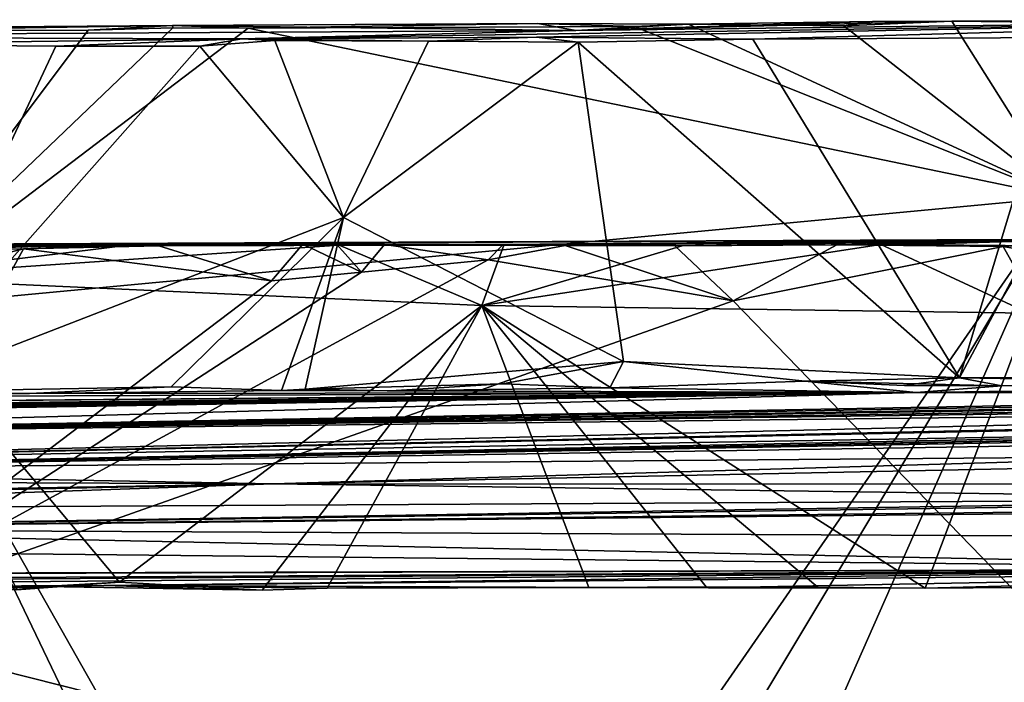
# Model space of a CAD drawing. Units: metres. Extents: x 22.2 to 38.5, y 0.9 to 2.8.
# Drawn here: x 26.8 to 28.1, y 1.9 to 2.7 of the extents above; entities that cross this region are included whole.
import ezdxf

# ---------------------------------------------------------------- set-up
doc = ezdxf.new("R2010")
doc.units = ezdxf.units.M

msp = doc.modelspace()

# ---------------------------------------------------------------- linework, layer by layer
at = {"layer": '1'}
for points in [[(26.1202, 2.703, 27.4287), (26.5162, 2.7132, 27.7713), (27.0072, 2.7172, 27.7658)], [(26.1202, 2.703, 27.4287), (27.0072, 2.7172, 27.7658), (27.5215, 2.7106, 27.2521)], [(26.5162, 2.7132, 27.7713), (26.4332, 2.7097, 27.8195), (27.0072, 2.7172, 27.7658)], [(27.0072, 2.7172, 27.7658), (26.4332, 2.7097, 27.8195), (26.8994, 2.711, 27.8163)], [(27.0073, 2.7143, 27.8177), (26.6328, 2.3566, 27.826), (27.1034, 2.7139, 27.8169)], [(26.8994, 2.711, 27.8163), (26.6328, 2.3566, 27.826), (27.0073, 2.7143, 27.8177)], [(26.6328, 2.3566, 27.826), (28.1426, 2.4984, 27.8213), (27.1034, 2.7139, 27.8169)], [(27.0072, 2.7172, 27.7658), (26.8994, 2.711, 27.8163), (27.0073, 2.7143, 27.8177)], [(27.0072, 2.7172, 27.7658), (27.1034, 2.7139, 27.8169), (27.473, 2.7195, 27.7688)], [(27.5215, 2.7106, 27.2521), (27.0072, 2.7172, 27.7658), (27.473, 2.7195, 27.7688)], [(27.0073, 2.7143, 27.8177), (27.1034, 2.7139, 27.8169), (27.0072, 2.7172, 27.7658)], [(27.4711, 2.7021, 26.8873), (27.0955, 2.7003, 26.8939), (28.6296, 2.7245, 27.7438)], [(28.6296, 2.7245, 27.7438), (27.0955, 2.7003, 26.8939), (27.5215, 2.7106, 27.2521)], [(27.473, 2.7195, 27.7688), (27.1034, 2.7139, 27.8169), (27.5957, 2.7159, 27.8157)], [(27.1034, 2.7139, 27.8169), (28.1426, 2.4984, 27.8213), (27.5957, 2.7159, 27.8157)], [(27.7471, 2.6997, 26.8681), (27.4711, 2.7021, 26.8873), (28.6296, 2.7245, 27.7438)], [(27.473, 2.7195, 27.7688), (27.5957, 2.7159, 27.8157), (27.6651, 2.719, 27.813)], [(27.5215, 2.7106, 27.2521), (27.473, 2.7195, 27.7688), (27.6651, 2.719, 27.813)], [(27.5215, 2.7106, 27.2521), (28.001, 2.7226, 27.8111), (28.6296, 2.7245, 27.7438)], [(27.5215, 2.7106, 27.2521), (27.8998, 2.7222, 27.7799), (28.001, 2.7226, 27.8111)], [(27.6651, 2.719, 27.813), (27.8998, 2.7222, 27.7799), (27.5215, 2.7106, 27.2521)], [(27.5957, 2.7159, 27.8157), (28.1426, 2.4984, 27.8213), (27.6651, 2.719, 27.813)], [(27.6651, 2.719, 27.813), (27.8632, 2.7167, 27.8149), (27.8998, 2.7222, 27.7799)], [(27.6651, 2.719, 27.813), (28.1426, 2.4984, 27.8213), (27.8632, 2.7167, 27.8149)], [(27.7471, 2.6997, 26.8681), (28.6296, 2.7245, 27.7438), (28.142, 2.7018, 26.867)], [(27.8998, 2.7222, 27.7799), (27.8632, 2.7167, 27.8149), (28.001, 2.7226, 27.8111)], [(28.001, 2.7226, 27.8111), (27.8632, 2.7167, 27.8149), (28.1426, 2.4984, 27.8213)], [(28.6296, 2.7245, 27.7438), (28.001, 2.7226, 27.8111), (28.2244, 2.72, 27.8118)], [(28.001, 2.7226, 27.8111), (28.1426, 2.4984, 27.8213), (28.2244, 2.72, 27.8118)], [(27.0955, 2.7003, 26.8939), (26.1202, 2.703, 27.4287), (27.5215, 2.7106, 27.2521)], [(26.5585, 2.6934, 26.8713), (26.1202, 2.703, 27.4287), (27.0955, 2.7003, 26.8939)], [(26.4332, 2.7097, 27.8195), (26.6328, 2.3566, 27.826), (26.8994, 2.711, 27.8163)], [(26.5585, 2.6934, 26.8713), (27.0955, 2.7003, 26.8939), (26.8583, 2.6906, 26.868)], [(27.0421, 2.6907, 26.8648), (26.8583, 2.6906, 26.868), (27.0955, 2.7003, 26.8939)], [(27.1377, 2.6982, 26.8704), (27.0421, 2.6907, 26.8648), (27.0955, 2.7003, 26.8939)], [(27.3335, 2.6972, 26.8672), (27.0955, 2.7003, 26.8939), (27.4711, 2.7021, 26.8873)], [(27.3335, 2.6972, 26.8672), (27.1377, 2.6982, 26.8704), (27.0955, 2.7003, 26.8939)], [(27.5243, 2.6958, 26.8647), (27.3335, 2.6972, 26.8672), (27.4711, 2.7021, 26.8873)], [(27.5243, 2.6958, 26.8647), (27.4711, 2.7021, 26.8873), (27.7471, 2.6997, 26.8681)], [(28.0105, 2.268, 26.8554), (27.5243, 2.6958, 26.8647), (27.7471, 2.6997, 26.8681)], [(28.0105, 2.268, 26.8554), (27.7471, 2.6997, 26.8681), (28.142, 2.7018, 26.867)], [(28.0105, 2.268, 26.8554), (28.142, 2.7018, 26.867), (28.2255, 2.6692, 26.8624)], [(26.6511, 2.2503, 26.8605), (26.5585, 2.6934, 26.8713), (26.8583, 2.6906, 26.868)], [(26.6511, 2.2503, 26.8605), (26.8583, 2.6906, 26.868), (27.0421, 2.6907, 26.8648)], [(27.2251, 2.4725, 26.8652), (26.6511, 2.2503, 26.8605), (27.0421, 2.6907, 26.8648)], [(27.2251, 2.4725, 26.8652), (27.0421, 2.6907, 26.8648), (27.1377, 2.6982, 26.8704)], [(27.3335, 2.6972, 26.8672), (27.2251, 2.4725, 26.8652), (27.1377, 2.6982, 26.8704)], [(27.2251, 2.4725, 26.8652), (27.3335, 2.6972, 26.8672), (27.5243, 2.6958, 26.8647)], [(27.5821, 2.289, 26.8696), (27.2251, 2.4725, 26.8652), (27.5243, 2.6958, 26.8647)], [(27.5821, 2.289, 26.8696), (27.5243, 2.6958, 26.8647), (28.0105, 2.268, 26.8554)], [(28.396, 2.2684, 26.8654), (28.0105, 2.268, 26.8554), (28.2255, 2.6692, 26.8624)], [(26.6328, 2.3566, 27.826), (27.2678, 1.2369, 27.8499), (28.1426, 2.4984, 27.8213)], [(27.2678, 1.2369, 27.8499), (27.3795, 1.227, 27.8463), (28.1426, 2.4984, 27.8213)], [(27.3795, 1.227, 27.8463), (27.5802, 1.2255, 27.8441), (28.1426, 2.4984, 27.8213)], [(28.1426, 2.4984, 27.8213), (27.5802, 1.2255, 27.8441), (28.3176, 1.4395, 27.8416)], [(27.0052, 2.2567, 26.868), (26.6511, 2.2503, 26.8605), (27.2251, 2.4725, 26.8652)], [(27.0052, 2.2567, 26.868), (27.2251, 2.4725, 26.8652), (27.1462, 2.2519, 26.8676)], [(27.1462, 2.2519, 26.8676), (27.2251, 2.4725, 26.8652), (27.1763, 2.2534, 26.8706)], [(27.1763, 2.2534, 26.8706), (27.2251, 2.4725, 26.8652), (27.5821, 2.289, 26.8696)], [(25.8231, 2.4346, -1.3197), (27.4295, 2.4371, -0.6525), (28.1781, 2.4449, -0.8283)], [(26.9496, 2.4383, -1.2432), (25.8231, 2.4346, -1.3197), (28.1781, 2.4449, -0.8283)], [(26.1489, 2.4334, -1.5881), (25.8231, 2.4346, -1.3197), (26.9496, 2.4383, -1.2432)], [(26.9442, 2.4362, -0.6509), (27.2194, 2.4371, -0.6502), (25.8231, 2.4346, -1.3197)], [(27.2194, 2.4371, -0.6502), (27.4295, 2.4371, -0.6525), (25.8231, 2.4346, -1.3197)], [(25.8231, 2.4346, -1.3197), (26.74, 2.4356, -0.651), (26.9442, 2.4362, -0.6509)], [(26.1489, 2.4334, -1.5881), (26.9496, 2.4383, -1.2432), (26.2483, 2.4298, -1.5898)], [(26.2483, 2.4298, -1.5898), (26.9496, 2.4383, -1.2432), (26.4753, 2.4352, -1.5663)], [(26.4753, 2.4352, -1.5663), (26.9496, 2.4383, -1.2432), (26.6161, 2.4295, -1.5884)], [(27.2194, 2.4371, -0.6502), (26.9442, 2.4362, -0.6509), (26.6137, 2.3958, -0.6418)], [(27.2194, 2.4371, -0.6502), (26.6137, 2.3958, -0.6418), (27.4015, 2.3604, -0.643)], [(26.74, 2.4356, -0.651), (26.6137, 2.3958, -0.6418), (26.9442, 2.4362, -0.6509)], [(26.6161, 2.4295, -1.5884), (26.9496, 2.4383, -1.2432), (26.817, 2.4324, -1.5878)], [(26.9896, 2.4361, -1.5985), (26.817, 2.4324, -1.5878), (26.9496, 2.4383, -1.2432)], [(26.817, 2.4324, -1.5878), (26.9896, 2.4361, -1.5985), (27.1333, 2.3918, -1.5839)], [(27.4289, 2.438, -1.593), (26.9496, 2.4383, -1.2432), (28.1781, 2.4449, -0.8283)], [(26.9896, 2.4361, -1.5985), (26.9496, 2.4383, -1.2432), (27.1734, 2.4385, -1.5976)], [(27.2168, 2.438, -1.5912), (27.1734, 2.4385, -1.5976), (26.9496, 2.4383, -1.2432)], [(27.2168, 2.438, -1.5912), (26.9496, 2.4383, -1.2432), (27.2775, 2.4381, -1.5982)], [(27.2775, 2.4381, -1.5982), (26.9496, 2.4383, -1.2432), (27.4289, 2.438, -1.593)], [(26.9896, 2.4361, -1.5985), (27.1734, 2.4385, -1.5976), (27.1333, 2.3918, -1.5839)], [(27.1333, 2.3918, -1.5839), (27.1734, 2.4385, -1.5976), (27.2479, 2.4029, -1.585)], [(27.1734, 2.4385, -1.5976), (27.2168, 2.438, -1.5912), (27.2479, 2.4029, -1.585)], [(27.2168, 2.438, -1.5912), (27.2775, 2.4381, -1.5982), (27.2479, 2.4029, -1.585)], [(27.4295, 2.4371, -0.6525), (27.2194, 2.4371, -0.6502), (27.4015, 2.3604, -0.643)], [(27.2479, 2.4029, -1.585), (27.2775, 2.4381, -1.5982), (27.4096, 2.4184, -1.584)], [(27.2775, 2.4381, -1.5982), (27.4289, 2.438, -1.593), (27.4096, 2.4184, -1.584)], [(27.6568, 2.4361, -0.6511), (27.4015, 2.3604, -0.643), (27.9102, 2.4378, -0.653)], [(27.9102, 2.4378, -0.653), (27.4015, 2.3604, -0.643), (28.0991, 2.3506, -0.6442)], [(27.6568, 2.4361, -0.6511), (27.4295, 2.4371, -0.6525), (27.4015, 2.3604, -0.643)], [(27.4289, 2.438, -1.593), (27.5079, 2.4368, -1.6004), (27.4096, 2.4184, -1.584)], [(27.4096, 2.4184, -1.584), (27.5079, 2.4368, -1.6004), (27.7222, 2.366, -1.5855)], [(27.5079, 2.4368, -1.6004), (27.4289, 2.438, -1.593), (28.1781, 2.4449, -0.8283)], [(28.1781, 2.4449, -0.8283), (27.4295, 2.4371, -0.6525), (27.6568, 2.4361, -0.6511)], [(27.6477, 2.4365, -1.5962), (27.5079, 2.4368, -1.6004), (28.1781, 2.4449, -0.8283)], [(27.5079, 2.4368, -1.6004), (27.6477, 2.4365, -1.5962), (27.7222, 2.366, -1.5855)], [(27.6477, 2.4365, -1.5962), (28.1781, 2.4449, -0.8283), (27.8541, 2.4377, -1.5899)], [(27.6477, 2.4365, -1.5962), (27.8541, 2.4377, -1.5899), (27.7222, 2.366, -1.5855)], [(28.1781, 2.4449, -0.8283), (27.6568, 2.4361, -0.6511), (27.9102, 2.4378, -0.653)], [(27.7222, 2.366, -1.5855), (27.8541, 2.4377, -1.5899), (28.0664, 2.4355, -1.5885)], [(27.8541, 2.4377, -1.5899), (28.1781, 2.4449, -0.8283), (27.9481, 2.4381, -1.5953)], [(27.8541, 2.4377, -1.5899), (27.9481, 2.4381, -1.5953), (28.0664, 2.4355, -1.5885)], [(28.1781, 2.4449, -0.8283), (27.9102, 2.4378, -0.653), (28.1221, 2.4365, -0.6529)], [(28.1221, 2.4365, -0.6529), (27.9102, 2.4378, -0.653), (28.0991, 2.3506, -0.6442)], [(27.9481, 2.4381, -1.5953), (28.1781, 2.4449, -0.8283), (28.0664, 2.4355, -1.5885)], [(28.0664, 2.4355, -1.5885), (28.1781, 2.4449, -0.8283), (28.1386, 2.4396, -1.5982)], [(28.0664, 2.4355, -1.5885), (28.1386, 2.4396, -1.5982), (28.2891, 2.396, -1.5856)], [(26.5552, 1.9541, -1.5992), (26.5129, 2.3568, -1.5818), (26.817, 2.4324, -1.5878)], [(26.5129, 2.3568, -1.5818), (26.6161, 2.4295, -1.5884), (26.817, 2.4324, -1.5878)], [(26.5552, 1.9541, -1.5992), (26.817, 2.4324, -1.5878), (27.1333, 2.3918, -1.5839)], [(27.7222, 2.366, -1.5855), (28.0664, 2.4355, -1.5885), (28.6308, 1.4299, -1.5833)], [(28.6308, 1.4299, -1.5833), (28.0664, 2.4355, -1.5885), (28.2891, 2.396, -1.5856)], [(26.5552, 1.9541, -1.5992), (27.2479, 2.4029, -1.585), (27.4096, 2.4184, -1.584)], [(26.5552, 1.9541, -1.5992), (27.4096, 2.4184, -1.584), (27.7222, 2.366, -1.5855)], [(26.5552, 1.9541, -1.5992), (27.1333, 2.3918, -1.5839), (27.2479, 2.4029, -1.585)], [(26.8086, 1.9978, -0.6402), (26.9393, 2.0078, -0.6386), (26.6137, 2.3958, -0.6418)], [(26.9393, 2.0078, -0.6386), (27.4015, 2.3604, -0.643), (26.6137, 2.3958, -0.6418)], [(26.5552, 1.9541, -1.5992), (27.7222, 2.366, -1.5855), (28.6308, 1.4299, -1.5833)], [(26.7407, 1.3071, 27.8493), (26.939, 1.2248, 27.8485), (26.6328, 2.3566, 27.826)], [(26.6328, 2.3566, 27.826), (26.939, 1.2248, 27.8485), (27.1419, 1.2967, 27.8483)], [(26.6328, 2.3566, 27.826), (27.1419, 1.2967, 27.8483), (27.2678, 1.2369, 27.8499)], [(26.9393, 2.0078, -0.6386), (27.1215, 1.9973, -0.6426), (27.4015, 2.3604, -0.643)], [(27.4015, 2.3604, -0.643), (27.1215, 1.9973, -0.6426), (27.2044, 1.9998, -0.6404)], [(27.4015, 2.3604, -0.643), (27.2044, 1.9998, -0.6404), (27.5378, 2.001, -0.645)], [(27.4015, 2.3604, -0.643), (27.5378, 2.001, -0.645), (27.6874, 2.0017, -0.6434)], [(27.4015, 2.3604, -0.643), (27.6874, 2.0017, -0.6434), (27.8299, 2.0011, -0.6439)], [(27.8299, 2.0011, -0.6439), (27.9668, 2.0001, -0.6437), (27.4015, 2.3604, -0.643)], [(27.4015, 2.3604, -0.643), (27.9668, 2.0001, -0.6437), (28.0991, 2.3506, -0.6442)], [(28.0991, 2.3506, -0.6442), (27.9668, 2.0001, -0.6437), (28.0896, 2.001, -0.6433)], [(27.428, 2.2606, 26.8693), (27.1763, 2.2534, 26.8706), (27.5821, 2.289, 26.8696)], [(27.428, 2.2606, 26.8693), (27.5821, 2.289, 26.8696), (27.5646, 2.2555, 26.8551)], [(27.5646, 2.2555, 26.8551), (27.5821, 2.289, 26.8696), (27.8134, 2.2636, 26.8644)], [(27.8134, 2.2636, 26.8644), (27.5821, 2.289, 26.8696), (28.0105, 2.268, 26.8554)], [(27.2855, 2.2516, 26.8145), (27.1763, 2.2534, 26.8706), (27.428, 2.2606, 26.8693)], [(27.2855, 2.2516, 26.8145), (27.428, 2.2606, 26.8693), (27.5646, 2.2555, 26.8551)], [(27.9553, 2.2495, 25.2054), (27.5646, 2.2555, 26.8551), (27.8134, 2.2636, 26.8644)], [(27.9407, 2.2584, 26.8577), (27.8134, 2.2636, 26.8644), (28.0105, 2.268, 26.8554)], [(28.0648, 2.2578, 26.7793), (27.9553, 2.2495, 25.2054), (27.8134, 2.2636, 26.8644)], [(28.0648, 2.2578, 26.7793), (27.8134, 2.2636, 26.8644), (27.9407, 2.2584, 26.8577)], [(28.0648, 2.2578, 26.7793), (27.9407, 2.2584, 26.8577), (28.0105, 2.268, 26.8554)], [(28.0105, 2.268, 26.8554), (28.396, 2.2684, 26.8654), (28.608, 2.2582, 26.8218)], [(28.0648, 2.2578, 26.7793), (28.0105, 2.268, 26.8554), (28.608, 2.2582, 26.8218)], [(27.9553, 2.2495, 25.2054), (25.9315, 2.2319, 24.9481), (25.8207, 2.2257, 25.3322)], [(25.8207, 2.2257, 25.3322), (25.9705, 2.2321, 26.026), (27.9553, 2.2495, 25.2054)], [(27.9553, 2.2495, 25.2054), (25.9893, 2.2265, 24.7838), (25.9315, 2.2319, 24.9481)], [(25.9332, 2.1927, 18.8743), (27.9553, 2.2495, 25.2054), (29.1848, 2.253, 24.7929)], [(29.1243, 2.2451, 21.1121), (25.9332, 2.1927, 18.8743), (29.1848, 2.253, 24.7929)], [(25.9332, 2.1927, 18.8743), (26.196, 2.22, 23.1123), (27.9553, 2.2495, 25.2054)], [(25.9705, 2.2321, 26.026), (26.5434, 2.244, 26.8206), (27.9553, 2.2495, 25.2054)], [(27.9553, 2.2495, 25.2054), (25.9798, 2.2226, 23.9157), (25.9782, 2.2221, 24.094)], [(25.9782, 2.2221, 24.094), (25.9819, 2.2232, 24.3195), (27.9553, 2.2495, 25.2054)], [(25.9805, 2.2201, 23.7373), (25.9798, 2.2226, 23.9157), (27.9553, 2.2495, 25.2054)], [(26.0772, 2.2193, 23.4453), (25.9805, 2.2201, 23.7373), (27.9553, 2.2495, 25.2054)], [(25.9819, 2.2232, 24.3195), (25.9853, 2.2237, 24.4725), (27.9553, 2.2495, 25.2054)], [(25.9843, 2.2252, 24.6486), (25.9893, 2.2265, 24.7838), (27.9553, 2.2495, 25.2054)], [(25.9853, 2.2237, 24.4725), (25.9843, 2.2252, 24.6486), (27.9553, 2.2495, 25.2054)], [(26.196, 2.22, 23.1123), (26.0772, 2.2193, 23.4453), (27.9553, 2.2495, 25.2054)], [(26.8249, 2.2481, 26.8292), (26.5434, 2.244, 26.8206), (26.6511, 2.2503, 26.8605)], [(27.9553, 2.2495, 25.2054), (26.5434, 2.244, 26.8206), (26.8249, 2.2481, 26.8292)], [(26.8249, 2.2481, 26.8292), (26.6511, 2.2503, 26.8605), (27.0052, 2.2567, 26.868)], [(26.8249, 2.2481, 26.8292), (27.0052, 2.2567, 26.868), (27.1462, 2.2519, 26.8676)], [(27.9553, 2.2495, 25.2054), (26.8249, 2.2481, 26.8292), (27.1462, 2.2519, 26.8676)], [(27.1462, 2.2519, 26.8676), (27.1763, 2.2534, 26.8706), (27.2855, 2.2516, 26.8145)], [(27.1462, 2.2519, 26.8676), (27.2855, 2.2516, 26.8145), (27.9553, 2.2495, 25.2054)], [(27.2855, 2.2516, 26.8145), (27.5646, 2.2555, 26.8551), (27.9553, 2.2495, 25.2054)], [(28.0648, 2.2578, 26.7793), (28.608, 2.2582, 26.8218), (27.9553, 2.2495, 25.2054)], [(27.9553, 2.2495, 25.2054), (28.608, 2.2582, 26.8218), (28.9979, 2.2582, 26.1719)], [(27.9553, 2.2495, 25.2054), (28.9979, 2.2582, 26.1719), (28.9949, 2.2565, 26.0257)], [(28.997, 2.2557, 25.8365), (27.9553, 2.2495, 25.2054), (28.999, 2.2569, 25.9323)], [(27.9553, 2.2495, 25.2054), (28.9949, 2.2565, 26.0257), (28.999, 2.2569, 25.9323)], [(27.9553, 2.2495, 25.2054), (28.997, 2.2557, 25.8365), (28.9987, 2.2553, 25.7459)], [(28.9891, 2.2543, 25.5337), (27.9553, 2.2495, 25.2054), (28.9927, 2.2553, 25.6568)], [(27.9553, 2.2495, 25.2054), (28.9987, 2.2553, 25.7459), (28.9927, 2.2553, 25.6568)], [(27.9553, 2.2495, 25.2054), (28.9891, 2.2543, 25.5337), (28.9389, 2.2527, 25.3717)], [(29.1848, 2.253, 24.7929), (27.9553, 2.2495, 25.2054), (29.1266, 2.2514, 24.9901)], [(29.015, 2.2483, 25.1815), (27.9553, 2.2495, 25.2054), (28.9389, 2.2527, 25.3717)], [(29.015, 2.2483, 25.1815), (29.1266, 2.2514, 24.9901), (27.9553, 2.2495, 25.2054)], [(28.9718, 2.2462, 20.5267), (25.9332, 2.1927, 18.8743), (29.1243, 2.2451, 21.1121)], [(25.9332, 2.1927, 18.8743), (28.9718, 2.2462, 20.5267), (29.0906, 2.2357, 19.7941)], [(28.8332, 2.235, 19.0872), (25.9332, 2.1927, 18.8743), (28.9601, 2.2406, 19.2586)], [(28.9601, 2.2406, 19.2586), (25.9332, 2.1927, 18.8743), (29.0906, 2.2357, 19.7941)], [(28.8332, 2.235, 19.0872), (28.8835, 2.2279, 18.1943), (25.9332, 2.1927, 18.8743)], [(28.9241, 2.2205, 16.0982), (25.9285, 2.1552, 13.8603), (28.8835, 2.2279, 18.1943)], [(25.9285, 2.1552, 13.8603), (25.9332, 2.1927, 18.8743), (28.8835, 2.2279, 18.1943)], [(28.9143, 2.2185, 15.3655), (25.9285, 2.1552, 13.8603), (28.9241, 2.2205, 16.0982)], [(28.8197, 2.2058, 14.7014), (25.9285, 2.1552, 13.8603), (28.9143, 2.2185, 15.3655)], [(28.8197, 2.2058, 14.7014), (26.1747, 2.1507, 13.0612), (25.9285, 2.1552, 13.8603)], [(26.1747, 2.1507, 13.0612), (28.8197, 2.2058, 14.7014), (28.8703, 2.2035, 14.2257)], [(26.1747, 2.1507, 13.0612), (28.8703, 2.2035, 14.2257), (28.9087, 2.2033, 13.8892)], [(28.8777, 2.1999, 13.6962), (26.1747, 2.1507, 13.0612), (28.9087, 2.2033, 13.8892)], [(28.8503, 2.1934, 13.1387), (26.1747, 2.1507, 13.0612), (28.8777, 2.1999, 13.6962)], [(28.3318, 2.1684, 11.4571), (26.1747, 2.1507, 13.0612), (28.8503, 2.1934, 13.1387)], [(27.1356, 2.1331, 9.993), (26.1747, 2.1507, 13.0612), (28.3318, 2.1684, 11.4571)], [(28.8408, 2.1676, 9.8966), (27.1356, 2.1331, 9.993), (28.3318, 2.1684, 11.4571)], [(27.1356, 2.1331, 9.993), (28.8408, 2.1676, 9.8966), (29.0492, 2.1322, 7.4918)], [(27.1356, 2.1331, 9.993), (26.0879, 2.1371, 11.7098), (26.1747, 2.1507, 13.0612)], [(25.7087, 2.1086, 9.2503), (26.0879, 2.1371, 11.7098), (27.1356, 2.1331, 9.993)], [(25.8145, 2.1051, 9.125), (25.7087, 2.1086, 9.2503), (27.1356, 2.1331, 9.993)], [(25.828, 2.1051, 8.8346), (25.8145, 2.1051, 9.125), (27.1356, 2.1331, 9.993)], [(26.2091, 2.1007, 7.9154), (25.828, 2.1051, 8.8346), (27.1356, 2.1331, 9.993)], [(28.5633, 2.1133, 6.6853), (26.2091, 2.1007, 7.9154), (27.1356, 2.1331, 9.993)], [(28.5633, 2.1133, 6.6853), (27.1356, 2.1331, 9.993), (29.0492, 2.1322, 7.4918)], [(26.2287, 2.0754, 5.4612), (26.2091, 2.1007, 7.9154), (28.5633, 2.1133, 6.6853)], [(28.8026, 2.1138, 6.2912), (26.2287, 2.0754, 5.4612), (28.5633, 2.1133, 6.6853)], [(28.686, 2.1036, 5.6166), (26.2287, 2.0754, 5.4612), (28.8026, 2.1138, 6.2912)], [(28.686, 2.1036, 5.6166), (28.8636, 2.1029, 5.4234), (26.2287, 2.0754, 5.4612)], [(26.2287, 2.0754, 5.4612), (28.8636, 2.1029, 5.4234), (28.5474, 2.0644, 2.9438)], [(26.2287, 2.0754, 5.4612), (28.6438, 2.0248, 0.443), (25.8786, 2.0537, 4.0396)], [(28.6438, 2.0248, 0.443), (26.2287, 2.0754, 5.4612), (28.5474, 2.0644, 2.9438)], [(28.6438, 2.0248, 0.443), (25.6039, 2.0163, 1.0638), (25.8786, 2.0537, 4.0396)], [(25.8211, 2.0156, 0.8385), (25.6039, 2.0163, 1.0638), (28.6438, 2.0248, 0.443)], [(28.6438, 2.0248, 0.443), (25.8, 2.0048, 0.2285), (25.7366, 2.0071, 0.4763)], [(25.7366, 2.0071, 0.4763), (25.8211, 2.0156, 0.8385), (28.6438, 2.0248, 0.443)], [(25.8, 2.0048, 0.2285), (28.6438, 2.0248, 0.443), (25.7662, 1.9986, -0.439)], [(25.7662, 1.9986, -0.439), (28.6438, 2.0248, 0.443), (26.9196, 2.0033, -0.3779)], [(26.9196, 2.0033, -0.3779), (28.6438, 2.0248, 0.443), (28.7756, 2.021, 0.2519)], [(26.9196, 2.0033, -0.3779), (28.7756, 2.021, 0.2519), (27.6906, 2.0003, -0.5853)], [(27.6906, 2.0003, -0.5853), (28.7756, 2.021, 0.2519), (27.9668, 2.0001, -0.6437)], [(27.9668, 2.0001, -0.6437), (28.7756, 2.021, 0.2519), (28.0896, 2.001, -0.6433)], [(26.2421, 1.9965, -0.5268), (25.7662, 1.9986, -0.439), (26.9196, 2.0033, -0.3779)], [(26.2421, 1.9965, -0.5268), (26.9196, 2.0033, -0.3779), (26.4877, 1.9977, -0.6396)], [(26.4877, 1.9977, -0.6396), (26.9196, 2.0033, -0.3779), (26.6349, 1.9992, -0.6401)], [(26.6349, 1.9992, -0.6401), (26.9196, 2.0033, -0.3779), (26.7145, 1.9978, -0.6404)], [(26.7145, 1.9978, -0.6404), (26.9196, 2.0033, -0.3779), (26.844, 2.0022, -0.574)], [(26.8086, 1.9978, -0.6402), (26.7145, 1.9978, -0.6404), (26.844, 2.0022, -0.574)], [(26.8086, 1.9978, -0.6402), (26.844, 2.0022, -0.574), (26.9393, 2.0078, -0.6386)], [(26.844, 2.0022, -0.574), (27.1215, 1.9973, -0.6426), (26.9393, 2.0078, -0.6386)], [(26.844, 2.0022, -0.574), (26.9196, 2.0033, -0.3779), (27.1215, 1.9973, -0.6426)], [(27.1215, 1.9973, -0.6426), (26.9196, 2.0033, -0.3779), (27.2044, 1.9998, -0.6404)], [(27.2044, 1.9998, -0.6404), (26.9196, 2.0033, -0.3779), (27.5378, 2.001, -0.645)], [(27.5378, 2.001, -0.645), (26.9196, 2.0033, -0.3779), (27.6906, 2.0003, -0.5853)], [(27.5378, 2.001, -0.645), (27.6906, 2.0003, -0.5853), (27.6874, 2.0017, -0.6434)], [(27.6874, 2.0017, -0.6434), (27.6906, 2.0003, -0.5853), (27.8299, 2.0011, -0.6439)], [(27.8299, 2.0011, -0.6439), (27.6906, 2.0003, -0.5853), (27.9668, 2.0001, -0.6437)], [(26.257, 1.2902, -1.5751), (26.5552, 1.9541, -1.5992), (28.6308, 1.4299, -1.5833)]]:
    msp.add_3dface(points, dxfattribs=at)

doc.saveas('drawing.dxf')
